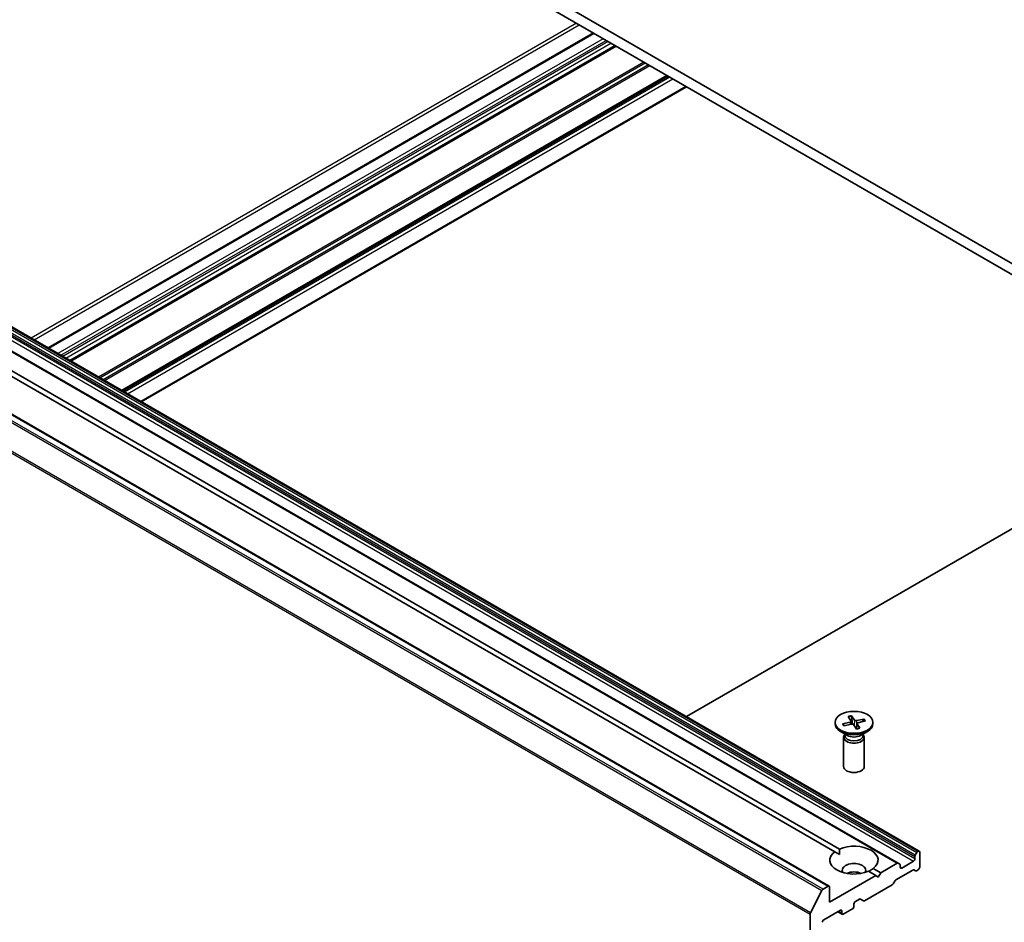
# Model space of a CAD drawing. Units: millimetres. Extents: x 7 to 4945, y 4 to 1128.
# Drawn here: x 132 to 153, y 55 to 74 of the extents above; entities that cross this region are included whole.
import ezdxf

# ---------------------------------------------------------------- set-up
doc = ezdxf.new("R2010")
doc.units = ezdxf.units.MM
doc.header["$LTSCALE"] = 0.5
doc.layers.add('Visible (ISO)', color=7, linetype='Continuous', lineweight=35)
doc.layers.add('Visible Narrow (ISO)', color=7, linetype='Continuous', lineweight=25)

msp = doc.modelspace()

# ---------------------------------------------------------------- linework, layer by layer
at = {"layer": 'Visible (ISO)'}
for p, q in [((154.8645, 67.7442), (133.6513, 79.9916)), ((133.6513, 79.7584), (154.8645, 67.5109)), ((144.3767, 73.5661), (133.0654, 67.0355)), ((144.8388, 73.2993), (133.5275, 66.7687)), ((145.9146, 72.6782), (134.6033, 66.1476)), ((134.9997, 65.9187), (146.311, 72.4493)), ((151.1383, 56.6011), (130.9352, 68.2654)), ((150.7015, 56.3489), (130.4984, 68.0132)), ((149.2695, 55.8721), (129.0664, 67.5364)), ((149.383, 56.5853), (130.89, 67.2622)), ((130.991, 67.3205), (149.484, 56.6436)), ((146.311, 59.3882), (154.8645, 64.3266)), ((149.3906, 59.2697), (149.3906, 59.241)), ((149.5447, 59.2389), (149.7018, 59.2767)), ((149.5783, 59.2019), (149.557, 59.2349)), ((149.6632, 59.3927), (149.7198, 59.3)), ((149.7215, 59.295), (149.7283, 59.2324)), ((149.73, 59.4076), (149.7956, 59.3168)), ((149.7502, 59.2334), (149.7344, 59.394)), ((149.8454, 59.2468), (149.8335, 59.1365)), ((149.9965, 59.3392), (149.8359, 59.3065)), ((149.9037, 59.1467), (149.8471, 59.2394)), ((150.0222, 59.3006), (149.8651, 59.2627)), ((149.9845, 59.3298), (149.965, 59.2868)), ((150.1763, 59.2697), (150.1763, 59.241)), ((149.6474, 58.9987), (149.5057, 59.0806)), ((149.5704, 59.2003), (149.731, 59.233)), ((149.5911, 59.0313), (149.5911, 58.9964)), ((149.8369, 59.1319), (149.7713, 59.2226)), ((149.9195, 58.9987), (150.0612, 59.0806)), ((149.9758, 59.0313), (149.9758, 58.9964)), ((149.5692, 58.9606), (149.5692, 58.3545)), ((149.5911, 59.0167), (149.583, 59.0044)), ((149.9758, 59.0167), (149.9839, 59.0044)), ((149.9977, 58.9606), (149.9977, 58.3545)), ((149.383, 56.5853), (149.4804, 56.529)), ((151.1168, 56.599), (151.1092, 56.5946)), ((151.1472, 56.2666), (151.1472, 56.5815)), ((151.0158, 56.3891), (150.7734, 56.2491)), ((151.0461, 56.4854), (151.0461, 56.4415)), ((151.055, 56.5152), (151.0878, 56.572)), ((150.238, 56.0916), (150.0829, 56.1812)), ((150.1839, 56.2395), (150.339, 56.1499)), ((150.68, 56.3468), (150.339, 56.1499)), ((150.6496, 56.0026), (151.0033, 56.2068)), ((150.7015, 56.3489), (150.7342, 56.33)), ((150.7431, 56.2666), (150.7431, 56.3104)), ((151.0575, 56.1901), (151.0247, 56.209)), ((151.0789, 56.1922), (151.1168, 56.2141)), ((150.238, 56.0916), (149.2784, 55.5376)), ((150.2885, 56.0625), (150.238, 56.0916)), ((150.339, 56.1499), (150.2885, 56.0625)), ((150.6282, 55.98), (150.5954, 55.9233)), ((148.8813, 55.3181), (149.1178, 55.7822)), ((149.2481, 55.87), (149.141, 55.8082)), ((149.2784, 55.5376), (149.2784, 55.8525)), ((150.0031, 55.5711), (150.574, 55.9007)), ((149.8138, 55.5551), (149.8972, 55.6032)), ((149.9817, 55.5689), (149.9186, 55.6053)), ((149.1572, 55.176), (149.5006, 55.3743)), ((149.5309, 55.3568), (149.5309, 55.3101)), ((149.5612, 55.2926), (149.7531, 55.4034)), ((149.7834, 55.4559), (149.7834, 55.5026)), ((148.8743, 55.2916), (148.8743, 44.5859)), ((149.5398, 55.2905), (149.4476, 55.3437))]:
    msp.add_line(p, q, dxfattribs=at)
msp.add_ellipse((149.7834, 59.2697), major_axis=(-0.3929, 0), ratio=0.5773503, dxfattribs=at)
for centre, major_axis, start_param, end_param in [((149.7834, 59.241), (0.3929, 0), 3.1415927, 6.2831853), ((149.6895, 59.2938), (0.0321, 0), 5.1076257, 6.6221516), ((149.7417, 59.2155), (-0.0321, 0), 3.5368293, 5.0513552), ((149.8252, 59.324), (0.0321, 0), 3.5368293, 5.0513552), ((149.8774, 59.2456), (-0.0321, 0), 5.1076257, 6.6221516), ((149.7834, 58.9606), (0.2143, 0), 2.7802255, 6.6445524), ((149.7834, 58.9964), (0.1924, 0), 3.1415927, 6.2831853), ((149.7834, 59.0773), (-0.1924, 0), 0.7853982, 2.3561945), ((149.7834, 58.3545), (0.2143, 0), 3.1415927, 6.2831853), ((149.7834, 56.4124), (-0.5, 0), 5.6411347, 8.4960322), ((149.7834, 56.4124), (0.5, 0), 5.6411347, 8.4960322), ((151.1092, 56.5596), (0.0214, 0.0371), 0.7853982, 1.5707963), ((151.1168, 56.564), (0.0214, 0.0371), 5.4977871, 7.0685835), ((151.0158, 56.424), (0.0214, 0.0371), 3.9269908, 5.4977871), ((151.0764, 56.5029), (0.0214, 0.0371), 1.5707963, 2.3561945), ((149.7834, 56.2024), (0.2429, 0), 5.9439605, 9.7640027), ((149.7834, 56.0275), (-0.2429, 0), 4.0406381, 5.3841399), ((150.68, 56.3118), (0.0214, 0.0371), 0, 0.7853982), ((150.7128, 56.2929), (0.0214, 0.0371), 5.4977871, 6.2831853), ((150.7734, 56.2841), (-0.0214, -0.0371), 5.4977871, 7.0685835), ((151.0033, 56.1719), (0.0214, 0.0371), 0, 0.7853982), ((151.0789, 56.2272), (-0.0214, -0.0371), 0, 0.7853982), ((151.1168, 56.2491), (-0.0214, -0.0371), 0.7853982, 2.3561945), ((150.6496, 55.9676), (-0.0214, -0.0371), 3.9269908, 4.712389), ((149.141, 55.7732), (0.0214, 0.0371), 0.7853982, 1.6614562), ((149.2481, 55.835), (0.0214, 0.0371), 5.4977871, 7.0685835), ((150.574, 55.9357), (-0.0214, -0.0371), 0.7853982, 1.5707963), ((149.8972, 55.5682), (0.0214, 0.0371), 0, 0.7853982), ((150.0031, 55.606), (-0.0214, -0.0371), 0, 0.7853982), ((149.5006, 55.3393), (0.0214, 0.0371), 5.4977871, 7.0685835), ((149.7531, 55.4384), (-0.0214, -0.0371), 0.7853982, 2.3561945), ((149.8138, 55.5201), (-0.0214, -0.0371), 3.9269908, 5.4977871), ((148.9046, 55.3091), (0.0214, 0.0371), 1.6614562, 2.3561945), ((149.1572, 55.141), (-0.0214, -0.0371), 3.9269908, 5.4977871), ((149.5612, 55.3276), (-0.0214, -0.0371), 5.4977871, 7.0685835)]:
    msp.add_ellipse(centre, major_axis=major_axis, ratio=0.5773503, start_param=start_param, end_param=end_param, dxfattribs=at)
for points, knots in [([(149.5447, 59.2389), (149.5464, 59.2393), (149.5484, 59.2394), (149.5515, 59.239), (149.5532, 59.2383), (149.5554, 59.2369), (149.5563, 59.2359), (149.557, 59.2349)], [0.015165368, 0.015165368, 0.015165368, 0.015165368, 0.018975309, 0.018975309, 0.022733454, 0.022733454, 0.025767724, 0.025767724, 0.025767724, 0.025767724]), ([(149.73, 59.4076), (149.7307, 59.4066), (149.7315, 59.4051), (149.7327, 59.4022), (149.7333, 59.4002), (149.734, 59.3971), (149.7342, 59.3955), (149.7344, 59.394)], [0.015165368, 0.015165368, 0.015165368, 0.015165368, 0.018975309, 0.018975309, 0.022733454, 0.022733454, 0.025767724, 0.025767724, 0.025767724, 0.025767724]), ([(149.9845, 59.3298), (149.9851, 59.3311), (149.9859, 59.3324), (149.988, 59.3349), (149.9897, 59.3362), (149.9928, 59.3381), (149.9948, 59.3388), (149.9965, 59.3392)], [0.034618354, 0.034618354, 0.034618354, 0.034618354, 0.037652624, 0.037652624, 0.04141077, 0.04141077, 0.045220711, 0.045220711, 0.045220711, 0.045220711]), ([(149.5777, 59.2018), (149.5767, 59.2029), (149.5758, 59.2039), (149.5738, 59.2062), (149.5728, 59.2075), (149.5709, 59.2099), (149.57, 59.2111), (149.5682, 59.2136), (149.5674, 59.2148), (149.5666, 59.216)], [6.16476903, 6.16476903, 6.16476903, 6.16476903, 6.19377147, 6.19377147, 6.22584486, 6.22584486, 6.25791825, 6.25791825, 6.28999164, 6.28999164, 6.28999164, 6.28999164]), ([(149.9004, 59.149), (149.8963, 59.1477), (149.8921, 59.1464), (149.8835, 59.144), (149.8792, 59.1428), (149.8704, 59.1407), (149.8659, 59.1397), (149.8569, 59.1379), (149.8524, 59.137), (149.8435, 59.1356), (149.8393, 59.135), (149.835, 59.1344)], [4.55983552, 4.55983552, 4.55983552, 4.55983552, 4.62079362, 4.62079362, 4.68175172, 4.68175172, 4.74270982, 4.74270982, 4.80366792, 4.80366792, 4.85923276, 4.85923276, 4.85923276, 4.85923276]), ([(149.9004, 59.149), (149.9008, 59.1492), (149.9013, 59.1491), (149.9024, 59.1485), (149.9031, 59.1477), (149.9037, 59.1467)], [0.0386674607, 0.0386674607, 0.0386674607, 0.0386674607, 0.0414107697, 0.0414107697, 0.0452207105, 0.0452207105, 0.0452207105, 0.0452207105])]:
    msp.add_open_spline(points, degree=3, knots=knots, dxfattribs=at)
for points in [[(149.4804, 56.529), (149.4804, 56.5832), (149.484, 56.6436)], [(150.1839, 56.2395), (150.1334, 56.2062), (150.0865, 56.1791)]]:
    msp.add_open_spline(points, degree=2, dxfattribs=at)
at = {"layer": 'Visible Narrow (ISO)'}
for p, q in [((144.0256, 73.7688), (132.7143, 67.2382)), ((132.7749, 67.2032), (144.0862, 73.7338)), ((133.078, 67.0283), (144.3892, 73.5588)), ((144.5812, 73.448), (133.2699, 66.9174)), ((133.3305, 66.8825), (144.6418, 73.413)), ((144.6822, 73.3897), (133.3709, 66.8591)), ((133.4315, 66.8241), (144.7428, 73.3547)), ((144.8262, 73.3065), (133.5149, 66.776)), ((133.54, 66.7615), (144.8513, 73.292)), ((145.4222, 72.9624), (134.1109, 66.4319)), ((134.1412, 66.4144), (145.4525, 72.9449)), ((145.518, 72.9071), (134.2067, 66.3766)), ((134.2371, 66.3591), (145.5483, 72.8896)), ((145.902, 72.6854), (134.5908, 66.1549)), ((134.6159, 66.1404), (145.9271, 72.6709)), ((145.9651, 72.649), (134.6538, 66.1184)), ((134.7144, 66.0835), (146.0257, 72.614)), ((146.2984, 72.4565), (134.9872, 65.926)), ((130.8847, 68.2362), (151.0878, 56.572)), ((151.1092, 56.5946), (130.9061, 68.2588)), ((130.9138, 68.2632), (151.1168, 56.599)), ((130.8128, 68.0533), (151.0158, 56.3891)), ((130.8431, 68.1496), (151.0461, 56.4854)), ((151.0461, 56.4415), (130.8431, 68.1058)), ((151.055, 56.5152), (130.852, 68.1795)), ((130.477, 68.0111), (150.68, 56.3468)), ((128.9147, 67.4464), (149.1178, 55.7822)), ((149.141, 55.8082), (128.938, 67.4724)), ((129.045, 67.5342), (149.2481, 55.87)), ((128.6713, 66.9558), (148.8743, 55.2916)), ((148.8813, 55.3181), (128.6783, 66.9823)), ((149.7018, 59.2767), (149.7038, 59.2274)), ((149.7956, 59.3168), (149.7847, 59.2041)), ((149.8359, 59.3065), (149.8397, 59.194)), ((149.8471, 59.2394), (149.8367, 59.1346)), ((150.7734, 56.2491), (150.7431, 56.2666)), ((149.5006, 55.3743), (149.5309, 55.3568)), ((149.5309, 55.3101), (149.4602, 55.3509))]:
    msp.add_line(p, q, dxfattribs=at)
for centre, major_axis, start_param, end_param in [((149.7834, 59.2697), (-0.2446, 0), 0.2201714, 0.5140315), ((149.7834, 59.2632), (-0.2317, 0), 0.2133749, 0.3602951), ((149.7834, 59.2697), (-0.2446, 0), 4.9325604, 5.2264205), ((149.7834, 59.2632), (0.2317, 0), 1.7841712, 2.0782209), ((149.7834, 59.2632), (0.2317, 0), 0.2559144, 0.520828), ((149.7834, 59.2697), (0.2446, 0), 0.2201714, 0.5140315), ((149.7834, 59.2697), (0.2446, 0), 4.9325604, 5.2264205)]:
    msp.add_ellipse(centre, major_axis=major_axis, ratio=0.5773503, start_param=start_param, end_param=end_param, dxfattribs=at)

doc.saveas('drawing.dxf')
